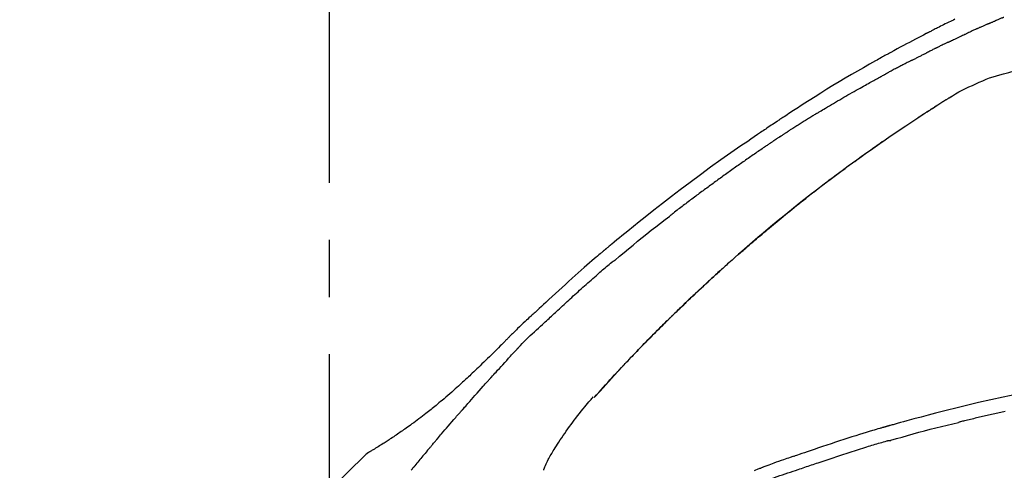
# Model space of a CAD drawing. Extents: x 56059 to 82181, y 210 to 8610.
# Drawn here: x 67172 to 67279, y 3126 to 3176 of the extents above; entities that cross this region are included whole.
import ezdxf

# ---------------------------------------------------------------- set-up
doc = ezdxf.new("R2010")
doc.units = 0
doc.header["$LTSCALE"] = 50
doc.header["$MEASUREMENT"] = 0
doc.linetypes.add('CENTER2', pattern=[1.125, 0.75, -0.125, 0.125, -0.125])
doc.layers.get('0').update_dxf_attribs({"linetype": 'CONTINUOUS'})
doc.layers.add('150-機器', color=8, linetype='CONTINUOUS')
doc.layers.add('166-寸法B', color=11, linetype='CONTINUOUS')
doc.styles.add('KH001', font='txt')
doc.dimstyles.new('KH1xx030', dxfattribs={"dimscale": 30, "dimtxt": 2, "dimasz": 0.6, "dimexe": 0.3, "dimexo": 1.2, "dimgap": 0.5, "dimtad": 3, "dimdec": 1, "dimdsep": 46, "dimlunit": 6, "dimtxsty": 'KH001', "dimblk": 'DOT', "dimcen": 1, "dimdle": 1, "dimclrd": 256, "dimclre": 256, "dimclrt": 256, "dimadec": 0, "dimazin": 0, "dimtfac": 1, "dimtdec": 1, "dimtix": 1, "dimtmove": 2, "dimatfit": 3, "dimldrblk": 'CLOSEDBLANK', "dimfxl": 1, "dimtolj": 1, "dimtzin": 0, "dimlwd": -1, "dimlwe": -1, "dimarcsym": 0})

# ---------------------------------------------------------------- blocks, each defined once
blk = doc.blocks.new('_Dot')
at = {"color": 0, "linetype": 'ByBlock', "lineweight": -2}
blk.add_line((-0.5, 0), (-1, 0), dxfattribs=at)
at = {"color": 0, "linetype": 'ByBlock', "const_width": 0.5}
blk.add_lwpolyline([(-0.25, 0, 1), (0.25, 0, 1)], format="xyb", close=True, dxfattribs=at)
blk = doc.blocks.new('*D202')
at = {"layer": '166-寸法B', "transparency": 16777216}
for p, q in [((66685.47, 3130.58), (66685.47, 3225.58)), ((67785.47, 2963.58), (67785.47, 3225.58)), ((66703.47, 3216.58), (67767.47, 3216.58))]:
    blk.add_line(p, q, dxfattribs=at)
at = {"layer": '166-寸法B', "transparency": 16777216, "xscale": 18, "yscale": 18, "zscale": 18, "rotation": 180}
blk.add_blockref('_Dot', (66685.47, 3216.58), dxfattribs=at)
at = {"layer": '166-寸法B', "transparency": 16777216, "xscale": 18, "yscale": 18, "zscale": 18}
blk.add_blockref('_Dot', (67785.47, 3216.58), dxfattribs=at)
at = {"layer": '166-寸法B', "transparency": 16777216, "insert": (67235.47, 3265.39), "char_height": 60, "attachment_point": 5, "style": 'KH001'}
blk.add_mtext('\\A1;1,100', dxfattribs=at)
blk = doc.blocks.new('_ClosedBlank')
at = {"color": 0, "linetype": 'ByBlock', "lineweight": -2}
for p, q in [((-1, 0.1667), (0, 0)), ((-1, 0.1667), (-1, -0.1667)), ((0, 0), (-1, -0.1667))]:
    blk.add_line(p, q, dxfattribs=at)

msp = doc.modelspace()

# ---------------------------------------------------------------- linework, layer by layer
at = {"layer": '150-機器', "color": 161, "linetype": 'CENTER2'}
msp.add_line((67205.47, 2876.6), (67205.47, 3180.54), dxfattribs=at)
at = {"layer": '150-機器', "color": 13, "linetype": 'Continuous'}
for p, q in [((67234.45, 3134.37), (67234.45, 3134.37)), ((67210.09, 3128.54), (67210.1, 3128.54))]:
    msp.add_line(p, q, dxfattribs=at)
for points in [[(67273.91, 3175.71), (67273.75, 3175.63), (67273.58, 3175.55), (67273.42, 3175.47), (67273.23, 3175.38), (67273.04, 3175.29), (67272.86, 3175.2), (67272.67, 3175.1), (67272.51, 3175.02), (67272.35, 3174.94), (67272.18, 3174.86), (67272.02, 3174.78), (67271.89, 3174.71), (67271.76, 3174.65), (67271.63, 3174.58), (67271.5, 3174.52), (67271.42, 3174.48), (67271.34, 3174.43), (67271.26, 3174.39), (67271.18, 3174.35), (67271.13, 3174.33), (67271.08, 3174.3), (67271.03, 3174.28), (67270.99, 3174.25), (67270.97, 3174.24), (67270.94, 3174.23), (67270.92, 3174.22), (67270.9, 3174.21), (67270.87, 3174.2), (67270.84, 3174.18), (67270.81, 3174.16), (67270.77, 3174.14), (67270.48, 3173.99), (67270.18, 3173.84), (67269.89, 3173.69), (67269.59, 3173.54), (67269.26, 3173.37), (67268.94, 3173.19), (67268.61, 3173.02), (67268.28, 3172.85), (67267.93, 3172.66), (67267.58, 3172.47), (67267.23, 3172.27), (67266.88, 3172.08), (67266.75, 3172.01), (67266.63, 3171.94), (67266.5, 3171.87), (67266.38, 3171.81), (67266.25, 3171.74), (67266.12, 3171.67), (67266, 3171.6), (67265.87, 3171.53), (67265.71, 3171.44), (67265.55, 3171.34), (67265.39, 3171.25), (67265.22, 3171.16), (67264.56, 3170.79), (67263.9, 3170.42), (67263.24, 3170.05), (67262.58, 3169.67), (67261.91, 3169.27), (67261.23, 3168.87), (67260.56, 3168.47), (67259.9, 3168.06), (67259.25, 3167.65), (67258.6, 3167.24), (67257.96, 3166.83), (67257.32, 3166.42), (67257.14, 3166.31), (67256.96, 3166.2), (67256.78, 3166.08), (67256.61, 3165.97), (67256.43, 3165.85), (67256.25, 3165.74), (67256.07, 3165.62), (67255.9, 3165.51), (67255.73, 3165.4), (67255.56, 3165.28), (67255.39, 3165.17), (67255.22, 3165.06), (67255.09, 3164.98), (67254.97, 3164.9), (67254.85, 3164.82), (67254.73, 3164.74), (67254.66, 3164.69), (67254.58, 3164.64), (67254.51, 3164.59), (67254.44, 3164.55), (67254.28, 3164.44), (67254.12, 3164.33), (67253.95, 3164.22), (67253.79, 3164.12), (67253.64, 3164.02), (67253.49, 3163.92), (67253.34, 3163.82), (67253.2, 3163.71), (67253.06, 3163.62), (67252.92, 3163.53), (67252.78, 3163.43), (67252.64, 3163.34)], [(67277.6, 3175.23), (67277.64, 3175.25), (67277.69, 3175.27), (67277.73, 3175.29), (67277.77, 3175.31), (67277.83, 3175.33), (67277.89, 3175.36), (67277.95, 3175.39), (67278.01, 3175.41), (67278.07, 3175.44), (67278.13, 3175.46), (67278.19, 3175.49), (67278.25, 3175.52), (67278.27, 3175.52), (67278.29, 3175.53), (67278.3, 3175.54), (67278.32, 3175.54)], [(67278.32, 3175.54), (67278.36, 3175.56), (67278.4, 3175.58), (67278.44, 3175.6), (67278.47, 3175.61), (67278.55, 3175.65), (67278.63, 3175.68), (67278.71, 3175.72), (67278.79, 3175.75), (67278.87, 3175.78), (67278.95, 3175.82), (67279.02, 3175.85), (67279.1, 3175.88), (67279.14, 3175.9), (67279.18, 3175.92), (67279.22, 3175.93), (67279.26, 3175.95)], [(67276.31, 3174.66), (67276.27, 3174.65), (67276.22, 3174.63), (67276.18, 3174.61), (67276.14, 3174.59), (67276.05, 3174.55), (67275.96, 3174.51), (67275.88, 3174.47), (67275.79, 3174.43), (67275.7, 3174.39), (67275.61, 3174.35), (67275.53, 3174.31), (67275.44, 3174.27), (67275.39, 3174.25), (67275.35, 3174.23), (67275.3, 3174.21), (67275.26, 3174.19)], [(67277.6, 3175.23), (67277.57, 3175.22), (67277.55, 3175.21), (67277.53, 3175.2), (67277.5, 3175.19), (67277.46, 3175.17), (67277.41, 3175.15), (67277.36, 3175.13), (67277.31, 3175.11), (67277.23, 3175.07), (67277.15, 3175.04), (67277.08, 3175), (67277, 3174.97), (67276.92, 3174.93), (67276.83, 3174.9), (67276.75, 3174.86), (67276.66, 3174.82), (67276.6, 3174.8), (67276.55, 3174.77), (67276.49, 3174.74), (67276.43, 3174.72), (67276.4, 3174.71), (67276.37, 3174.69), (67276.34, 3174.68), (67276.31, 3174.66)], [(67273.15, 3173.19), (67273.17, 3173.21), (67273.2, 3173.22), (67273.22, 3173.23), (67273.25, 3173.24), (67273.29, 3173.26), (67273.34, 3173.29), (67273.39, 3173.31), (67273.43, 3173.33), (67273.55, 3173.39), (67273.66, 3173.44), (67273.77, 3173.49), (67273.89, 3173.55), (67274.04, 3173.62), (67274.19, 3173.69), (67274.34, 3173.77), (67274.49, 3173.84), (67274.62, 3173.9), (67274.75, 3173.96), (67274.88, 3174.02), (67275.01, 3174.07), (67275.07, 3174.1), (67275.13, 3174.13), (67275.19, 3174.16), (67275.26, 3174.19)], [(67271.85, 3172.56), (67271.81, 3172.54), (67271.77, 3172.52), (67271.72, 3172.5), (67271.68, 3172.48), (67271.59, 3172.43), (67271.5, 3172.39), (67271.42, 3172.35), (67271.33, 3172.3), (67271.24, 3172.26), (67271.15, 3172.21), (67271.07, 3172.17), (67270.98, 3172.12), (67270.93, 3172.1), (67270.89, 3172.08), (67270.84, 3172.05), (67270.8, 3172.03)], [(67273.15, 3173.19), (67273.12, 3173.18), (67273.08, 3173.16), (67273.05, 3173.15), (67273.02, 3173.13), (67272.95, 3173.1), (67272.88, 3173.06), (67272.81, 3173.03), (67272.74, 3173), (67272.64, 3172.95), (67272.53, 3172.89), (67272.42, 3172.84), (67272.31, 3172.79), (67272.24, 3172.75), (67272.16, 3172.71), (67272.08, 3172.68), (67272.01, 3172.64), (67271.97, 3172.62), (67271.93, 3172.6), (67271.89, 3172.58), (67271.85, 3172.56)], [(67269.18, 3171.22), (67269.14, 3171.2), (67269.1, 3171.18), (67269.06, 3171.16), (67269.02, 3171.14), (67268.94, 3171.1), (67268.86, 3171.06), (67268.78, 3171.01), (67268.7, 3170.97), (67268.58, 3170.91), (67268.46, 3170.85), (67268.34, 3170.79), (67268.22, 3170.73), (67268.11, 3170.67), (67267.99, 3170.61), (67267.87, 3170.54), (67267.75, 3170.48), (67267.63, 3170.42), (67267.51, 3170.36), (67267.4, 3170.3), (67267.28, 3170.24), (67267.16, 3170.17), (67267.04, 3170.11), (67266.93, 3170.05), (67266.81, 3169.99), (67266.73, 3169.95), (67266.65, 3169.9), (67266.58, 3169.86), (67266.5, 3169.82), (67266.46, 3169.8), (67266.42, 3169.78), (67266.38, 3169.76), (67266.34, 3169.74)], [(67269.18, 3171.22), (67269.22, 3171.24), (67269.27, 3171.26), (67269.31, 3171.29), (67269.36, 3171.31), (67269.45, 3171.35), (67269.54, 3171.4), (67269.63, 3171.44), (67269.72, 3171.49), (67269.85, 3171.56), (67269.98, 3171.63), (67270.12, 3171.69), (67270.25, 3171.76), (67270.34, 3171.81), (67270.43, 3171.85), (67270.52, 3171.9), (67270.61, 3171.94), (67270.66, 3171.96), (67270.7, 3171.98), (67270.75, 3172.01), (67270.8, 3172.03)], [(67279.22, 3169.75), (67279.81, 3169.9), (67280.4, 3170.06), (67280.99, 3170.21), (67281.59, 3170.37)], [(67258.83, 3165.45), (67258.91, 3165.5), (67258.98, 3165.54), (67259.06, 3165.59), (67259.13, 3165.63), (67259.28, 3165.72), (67259.43, 3165.81), (67259.58, 3165.9), (67259.73, 3165.99), (67259.95, 3166.13), (67260.17, 3166.26), (67260.4, 3166.39), (67260.62, 3166.52), (67260.85, 3166.66), (67261.07, 3166.79), (67261.3, 3166.92), (67261.52, 3167.05), (67261.75, 3167.18), (67261.97, 3167.31), (67262.2, 3167.44), (67262.42, 3167.57), (67262.65, 3167.7), (67262.88, 3167.83), (67263.1, 3167.96), (67263.33, 3168.09), (67263.53, 3168.19), (67263.72, 3168.3), (67263.91, 3168.41), (67264.11, 3168.52), (67264.27, 3168.61), (67264.44, 3168.7), (67264.6, 3168.79), (67264.76, 3168.88), (67264.89, 3168.95), (67265.02, 3169.02), (67265.16, 3169.1), (67265.29, 3169.17), (67265.42, 3169.24), (67265.55, 3169.31), (67265.68, 3169.38), (67265.81, 3169.45), (67265.9, 3169.5), (67265.99, 3169.55), (67266.08, 3169.6), (67266.17, 3169.64), (67266.21, 3169.67), (67266.25, 3169.69), (67266.3, 3169.71), (67266.34, 3169.74)], [(67276.2, 3168.65), (67276.57, 3168.82), (67276.95, 3168.99), (67277.32, 3169.15), (67277.7, 3169.3), (67278.08, 3169.42), (67278.46, 3169.54), (67278.84, 3169.65), (67279.22, 3169.75)], [(67273.29, 3167.13), (67273.64, 3167.35), (67273.99, 3167.57), (67274.34, 3167.77), (67274.7, 3167.97), (67275.07, 3168.16), (67275.44, 3168.33), (67275.82, 3168.49), (67276.2, 3168.65)], [(67272.91, 3166.9), (67272.91, 3166.89), (67272.9, 3166.89), (67272.9, 3166.89), (67272.89, 3166.88), (67272.88, 3166.88), (67272.87, 3166.87), (67272.86, 3166.86), (67272.85, 3166.86), (67272.83, 3166.85), (67272.82, 3166.84), (67272.81, 3166.83), (67272.79, 3166.82), (67272.78, 3166.81), (67272.77, 3166.81), (67272.76, 3166.8), (67272.75, 3166.79), (67272.73, 3166.78), (67272.71, 3166.77), (67272.69, 3166.76), (67272.67, 3166.74), (67272.64, 3166.73), (67272.62, 3166.71), (67272.59, 3166.69), (67272.56, 3166.67), (67272.52, 3166.65), (67272.48, 3166.63), (67272.45, 3166.6), (67272.41, 3166.58), (67272.37, 3166.55), (67272.33, 3166.53), (67272.3, 3166.51), (67272.26, 3166.48), (67272.22, 3166.46), (67272.18, 3166.44), (67272.15, 3166.41), (67272.11, 3166.39), (67272.07, 3166.36), (67272.04, 3166.34), (67272, 3166.32), (67271.96, 3166.29), (67271.92, 3166.27), (67271.89, 3166.25), (67271.85, 3166.22), (67271.81, 3166.2), (67271.78, 3166.18), (67271.76, 3166.16), (67271.73, 3166.15), (67271.7, 3166.13), (67271.69, 3166.12), (67271.68, 3166.11), (67271.66, 3166.1), (67271.65, 3166.09)], [(67272.91, 3166.9), (67272.96, 3166.93), (67273.01, 3166.96), (67273.06, 3166.99), (67273.11, 3167.02), (67273.16, 3167.05), (67273.21, 3167.08), (67273.26, 3167.11), (67273.31, 3167.14), (67273.36, 3167.17), (67273.41, 3167.2), (67273.46, 3167.23), (67273.51, 3167.26)], [(67250.15, 3149.94), (67250.2, 3149.99), (67250.26, 3150.03), (67250.31, 3150.08), (67250.36, 3150.13), (67250.48, 3150.23), (67250.6, 3150.33), (67250.72, 3150.44), (67250.83, 3150.54), (67251.02, 3150.7), (67251.21, 3150.86), (67251.39, 3151.03), (67251.58, 3151.19), (67251.78, 3151.36), (67251.98, 3151.53), (67252.19, 3151.71), (67252.39, 3151.88), (67252.59, 3152.05), (67252.8, 3152.23), (67253, 3152.4), (67253.21, 3152.57), (67253.41, 3152.75), (67253.62, 3152.92), (67253.83, 3153.09), (67254.04, 3153.27), (67254.25, 3153.44), (67254.46, 3153.62), (67254.67, 3153.79), (67254.88, 3153.96), (67255.12, 3154.16), (67255.36, 3154.36), (67255.6, 3154.55), (67255.84, 3154.75), (67256.09, 3154.95), (67256.33, 3155.15), (67256.58, 3155.35), (67256.83, 3155.55), (67257.08, 3155.75), (67257.33, 3155.95), (67257.58, 3156.14), (67257.83, 3156.34), (67258.05, 3156.51), (67258.27, 3156.69), (67258.49, 3156.86), (67258.71, 3157.03), (67258.9, 3157.17), (67259.09, 3157.32), (67259.28, 3157.46), (67259.47, 3157.61), (67259.63, 3157.73), (67259.8, 3157.86), (67259.96, 3157.98), (67260.13, 3158.11), (67260.27, 3158.22), (67260.41, 3158.32), (67260.55, 3158.43), (67260.7, 3158.54), (67260.84, 3158.64), (67260.98, 3158.75), (67261.13, 3158.86), (67261.27, 3158.96), (67261.43, 3159.08), (67261.58, 3159.19), (67261.74, 3159.31), (67261.9, 3159.42), (67262.1, 3159.57), (67262.3, 3159.72), (67262.5, 3159.86), (67262.7, 3160.01), (67262.94, 3160.18), (67263.18, 3160.36), (67263.42, 3160.53), (67263.67, 3160.7), (67264.17, 3161.06), (67264.67, 3161.42), (67265.17, 3161.78), (67265.68, 3162.13), (67266.26, 3162.53), (67266.84, 3162.94), (67267.43, 3163.33), (67268.01, 3163.73), (67268.55, 3164.08), (67269.09, 3164.44), (67269.63, 3164.79), (67270.17, 3165.14), (67270.4, 3165.29), (67270.63, 3165.44), (67270.86, 3165.59), (67271.1, 3165.74), (67271.16, 3165.78), (67271.23, 3165.82), (67271.29, 3165.87), (67271.36, 3165.91), (67271.38, 3165.92), (67271.41, 3165.94), (67271.43, 3165.96), (67271.46, 3165.97), (67271.46, 3165.97), (67271.46, 3165.97), (67271.46, 3165.98), (67271.47, 3165.98), (67271.47, 3165.98), (67271.47, 3165.98), (67271.47, 3165.98), (67271.47, 3165.98), (67271.47, 3165.98), (67271.47, 3165.98), (67271.47, 3165.98), (67271.47, 3165.98), (67271.48, 3165.98), (67271.48, 3165.98), (67271.48, 3165.99), (67271.48, 3165.99), (67271.5, 3166), (67271.51, 3166.01), (67271.53, 3166.02), (67271.54, 3166.03), (67271.56, 3166.04), (67271.57, 3166.05), (67271.59, 3166.05), (67271.6, 3166.06), (67271.62, 3166.07), (67271.63, 3166.08), (67271.64, 3166.09), (67271.65, 3166.1)], [(67270.93, 3165.63), (67270.94, 3165.64), (67270.95, 3165.64), (67270.96, 3165.65), (67270.96, 3165.65), (67271.03, 3165.69), (67271.09, 3165.73), (67271.15, 3165.77), (67271.22, 3165.82), (67271.31, 3165.87), (67271.4, 3165.93), (67271.49, 3165.99), (67271.58, 3166.05), (67271.66, 3166.1), (67271.74, 3166.15), (67271.82, 3166.21), (67271.91, 3166.26), (67271.93, 3166.28), (67271.96, 3166.29), (67271.99, 3166.31), (67272.01, 3166.33)], [(67271.7, 3166.13), (67271.73, 3166.14), (67271.75, 3166.16), (67271.78, 3166.18), (67271.8, 3166.19), (67271.83, 3166.21), (67271.86, 3166.23), (67271.88, 3166.24), (67271.91, 3166.26), (67271.94, 3166.28), (67271.96, 3166.29), (67271.99, 3166.31), (67272.01, 3166.33)], [(67258.83, 3165.45), (67258.8, 3165.43), (67258.76, 3165.4), (67258.72, 3165.38), (67258.68, 3165.36), (67258.6, 3165.31), (67258.52, 3165.26), (67258.44, 3165.21), (67258.37, 3165.17), (67258.25, 3165.09), (67258.13, 3165.02), (67258.02, 3164.95), (67257.9, 3164.88), (67257.78, 3164.81), (67257.67, 3164.73), (67257.55, 3164.66), (67257.43, 3164.59), (67257.32, 3164.52), (67257.2, 3164.44), (67257.09, 3164.37), (67256.97, 3164.3), (67256.85, 3164.22), (67256.74, 3164.15), (67256.62, 3164.08), (67256.51, 3164), (67256.39, 3163.93), (67256.27, 3163.86), (67256.16, 3163.78), (67256.04, 3163.71), (67255.97, 3163.66), (67255.89, 3163.61), (67255.81, 3163.56), (67255.74, 3163.51), (67255.7, 3163.49), (67255.66, 3163.46), (67255.62, 3163.44), (67255.58, 3163.41)], [(67270.93, 3165.63), (67270.93, 3165.63), (67270.93, 3165.63), (67270.93, 3165.63), (67270.92, 3165.63), (67270.89, 3165.6), (67270.85, 3165.58), (67270.81, 3165.55), (67270.77, 3165.53), (67270.69, 3165.48), (67270.62, 3165.43), (67270.54, 3165.38), (67270.47, 3165.33), (67270.38, 3165.27), (67270.29, 3165.22), (67270.21, 3165.16), (67270.12, 3165.1), (67270.07, 3165.07), (67270.01, 3165.03), (67269.96, 3165), (67269.91, 3164.97), (67269.9, 3164.96), (67269.88, 3164.95), (67269.87, 3164.94), (67269.85, 3164.93)], [(67270.93, 3165.63), (67270.93, 3165.63), (67270.93, 3165.63), (67270.93, 3165.63), (67270.93, 3165.63), (67270.93, 3165.63), (67270.93, 3165.63), (67270.93, 3165.63), (67270.93, 3165.63)], [(67252.65, 3163.34), (67252.29, 3163.1), (67251.94, 3162.86), (67251.58, 3162.62), (67251.23, 3162.37), (67250.49, 3161.87), (67249.76, 3161.36), (67249.03, 3160.85), (67248.31, 3160.34), (67247.18, 3159.53), (67246.06, 3158.72), (67244.95, 3157.89), (67243.84, 3157.06), (67242.88, 3156.33), (67241.91, 3155.59), (67240.96, 3154.85), (67240.01, 3154.09), (67239.37, 3153.59), (67238.73, 3153.07), (67238.1, 3152.56), (67237.46, 3152.04), (67237.19, 3151.82), (67236.91, 3151.59), (67236.63, 3151.36), (67236.36, 3151.14), (67236.27, 3151.06), (67236.18, 3150.99), (67236.09, 3150.92), (67236, 3150.84), (67235.96, 3150.81), (67235.91, 3150.77), (67235.87, 3150.73), (67235.82, 3150.69), (67235.8, 3150.68), (67235.78, 3150.66), (67235.76, 3150.64), (67235.74, 3150.63), (67235.73, 3150.62), (67235.72, 3150.61), (67235.71, 3150.6), (67235.71, 3150.6), (67235.7, 3150.59), (67235.7, 3150.59), (67235.7, 3150.59), (67235.69, 3150.59), (67235.69, 3150.59), (67235.69, 3150.58), (67235.69, 3150.58), (67235.69, 3150.58), (67235.69, 3150.58), (67235.68, 3150.58), (67235.68, 3150.58), (67235.68, 3150.57), (67235.66, 3150.56), (67235.64, 3150.54), (67235.62, 3150.52), (67235.6, 3150.51), (67235.57, 3150.49), (67235.55, 3150.47), (67235.53, 3150.45), (67235.5, 3150.43), (67235.48, 3150.41), (67235.45, 3150.39), (67235.43, 3150.37), (67235.4, 3150.35), (67235.39, 3150.34), (67235.39, 3150.33), (67235.38, 3150.33), (67235.37, 3150.32), (67235.37, 3150.32), (67235.37, 3150.32), (67235.37, 3150.32), (67235.37, 3150.32), (67235.37, 3150.32), (67235.37, 3150.32), (67235.37, 3150.32), (67235.37, 3150.31), (67235.36, 3150.31), (67235.36, 3150.31), (67235.36, 3150.31), (67235.36, 3150.31), (67235.36, 3150.31), (67235.36, 3150.31), (67235.36, 3150.31), (67235.36, 3150.31), (67235.36, 3150.31), (67235.36, 3150.31), (67235.36, 3150.31), (67235.35, 3150.31), (67235.35, 3150.31), (67235.35, 3150.3), (67235.35, 3150.3), (67235.35, 3150.3), (67235.29, 3150.25), (67235.23, 3150.2), (67235.16, 3150.15), (67235.1, 3150.09), (67234.94, 3149.96), (67234.78, 3149.83), (67234.62, 3149.69), (67234.47, 3149.56), (67234.19, 3149.32), (67233.91, 3149.08), (67233.63, 3148.84), (67233.35, 3148.59), (67233.02, 3148.3), (67232.68, 3148), (67232.34, 3147.7), (67232.01, 3147.4), (67231.64, 3147.06), (67231.28, 3146.73), (67230.92, 3146.4), (67230.55, 3146.07), (67230.2, 3145.74), (67229.84, 3145.41), (67229.48, 3145.08), (67229.13, 3144.75), (67228.89, 3144.54), (67228.66, 3144.32), (67228.43, 3144.11), (67228.19, 3143.89), (67228.08, 3143.79), (67227.97, 3143.68), (67227.85, 3143.58), (67227.74, 3143.47)], [(67266.36, 3162.58), (67266.36, 3162.57), (67266.36, 3162.57), (67266.36, 3162.57), (67266.36, 3162.57), (67266.26, 3162.5), (67266.16, 3162.43), (67266.06, 3162.37), (67265.96, 3162.3), (67265.77, 3162.17), (67265.59, 3162.04), (67265.4, 3161.9), (67265.21, 3161.77), (67264.93, 3161.58), (67264.66, 3161.38), (67264.38, 3161.19), (67264.11, 3160.99), (67263.64, 3160.66), (67263.17, 3160.32), (67262.7, 3159.98), (67262.23, 3159.64), (67261.57, 3159.16), (67260.91, 3158.67), (67260.25, 3158.18), (67259.6, 3157.68), (67258.75, 3157.03), (67257.9, 3156.38), (67257.06, 3155.71), (67256.23, 3155.05), (67255.39, 3154.38), (67254.57, 3153.71), (67253.74, 3153.03), (67252.93, 3152.34), (67252.34, 3151.85), (67251.76, 3151.35), (67251.17, 3150.84), (67250.59, 3150.34), (67250.24, 3150.03), (67249.88, 3149.71), (67249.53, 3149.4), (67249.18, 3149.08), (67249.04, 3148.97), (67248.91, 3148.85), (67248.78, 3148.73), (67248.65, 3148.61), (67248.51, 3148.49), (67248.38, 3148.37), (67248.25, 3148.26), (67248.12, 3148.14), (67247.98, 3148.02), (67247.85, 3147.9), (67247.72, 3147.78), (67247.59, 3147.66), (67247.46, 3147.54), (67247.32, 3147.42), (67247.19, 3147.29), (67247.06, 3147.17), (67246.96, 3147.08), (67246.85, 3146.98), (67246.75, 3146.89), (67246.65, 3146.79), (67246.57, 3146.72), (67246.49, 3146.65), (67246.41, 3146.58), (67246.33, 3146.5), (67246.28, 3146.45), (67246.22, 3146.4), (67246.16, 3146.35), (67246.11, 3146.29), (67246.04, 3146.23), (67245.97, 3146.17), (67245.91, 3146.11), (67245.84, 3146.04), (67245.76, 3145.97), (67245.69, 3145.9), (67245.61, 3145.83), (67245.53, 3145.76), (67245.45, 3145.68), (67245.36, 3145.6), (67245.27, 3145.51), (67245.19, 3145.43), (67245.09, 3145.34), (67244.99, 3145.25), (67244.9, 3145.16), (67244.8, 3145.07), (67244.69, 3144.97), (67244.59, 3144.87), (67244.48, 3144.76), (67244.38, 3144.66), (67244.26, 3144.55), (67244.14, 3144.44), (67244.03, 3144.33), (67243.91, 3144.22), (67243.78, 3144.09), (67243.65, 3143.97), (67243.52, 3143.84), (67243.39, 3143.71), (67243.23, 3143.56), (67243.08, 3143.41), (67242.93, 3143.26), (67242.77, 3143.12), (67242.6, 3142.94), (67242.42, 3142.77), (67242.24, 3142.59), (67242.06, 3142.41), (67241.86, 3142.21), (67241.66, 3142.01), (67241.46, 3141.81), (67241.25, 3141.61), (67241.05, 3141.41), (67240.85, 3141.21), (67240.65, 3141.01), (67240.45, 3140.8), (67240.27, 3140.62), (67240.09, 3140.43), (67239.9, 3140.24), (67239.72, 3140.05), (67239.57, 3139.9), (67239.41, 3139.74), (67239.26, 3139.58), (67239.11, 3139.42), (67238.98, 3139.28), (67238.84, 3139.15), (67238.71, 3139.01), (67238.58, 3138.87), (67238.46, 3138.75), (67238.35, 3138.63), (67238.24, 3138.51), (67238.12, 3138.39), (67238.03, 3138.29), (67237.93, 3138.19), (67237.84, 3138.09), (67237.75, 3138), (67237.69, 3137.94), (67237.64, 3137.88), (67237.58, 3137.82), (67237.52, 3137.76), (67237.5, 3137.73), (67237.47, 3137.7), (67237.45, 3137.68), (67237.42, 3137.65)], [(67254.75, 3162.87), (67254.72, 3162.85), (67254.7, 3162.83), (67254.67, 3162.81), (67254.64, 3162.79), (67254.58, 3162.75), (67254.51, 3162.71), (67254.45, 3162.67), (67254.39, 3162.63), (67254.3, 3162.57), (67254.21, 3162.5), (67254.11, 3162.44), (67254.02, 3162.38), (67253.96, 3162.33), (67253.89, 3162.29), (67253.83, 3162.25), (67253.77, 3162.2), (67253.73, 3162.18), (67253.7, 3162.16), (67253.67, 3162.14), (67253.64, 3162.12)], [(67254.75, 3162.87), (67254.78, 3162.88), (67254.8, 3162.9), (67254.82, 3162.92), (67254.85, 3162.93), (67254.89, 3162.96), (67254.94, 3162.99), (67254.98, 3163.02), (67255.03, 3163.05), (67255.1, 3163.1), (67255.17, 3163.14), (67255.24, 3163.19), (67255.31, 3163.23), (67255.35, 3163.26), (67255.4, 3163.29), (67255.44, 3163.32), (67255.49, 3163.35), (67255.51, 3163.37), (67255.54, 3163.38), (67255.56, 3163.4), (67255.58, 3163.41)], [(67253.64, 3162.12), (67253.59, 3162.08), (67253.54, 3162.05), (67253.5, 3162.02), (67253.45, 3161.99), (67253.36, 3161.93), (67253.27, 3161.87), (67253.17, 3161.8), (67253.08, 3161.74), (67252.94, 3161.65), (67252.8, 3161.55), (67252.66, 3161.46), (67252.53, 3161.36), (67252.39, 3161.27), (67252.25, 3161.17), (67252.11, 3161.08), (67251.97, 3160.98), (67251.83, 3160.89), (67251.69, 3160.79), (67251.56, 3160.7), (67251.42, 3160.6), (67251.28, 3160.5), (67251.14, 3160.41), (67251, 3160.31), (67250.87, 3160.22), (67250.73, 3160.12), (67250.59, 3160.02), (67250.45, 3159.93), (67250.32, 3159.83), (67250.18, 3159.73), (67250.04, 3159.64), (67249.9, 3159.54), (67249.76, 3159.44), (67249.63, 3159.35), (67249.49, 3159.25), (67249.35, 3159.15), (67249.22, 3159.05), (67249.08, 3158.95), (67248.94, 3158.86), (67248.8, 3158.76), (67248.67, 3158.66), (67248.53, 3158.56), (67248.39, 3158.46), (67248.26, 3158.36), (67248.12, 3158.27), (67247.98, 3158.17), (67247.85, 3158.07), (67247.71, 3157.97), (67247.57, 3157.87), (67247.44, 3157.77), (67247.3, 3157.67), (67247.17, 3157.57), (67247.03, 3157.47), (67246.89, 3157.37), (67246.76, 3157.27), (67246.62, 3157.17), (67246.48, 3157.07), (67246.35, 3156.97), (67246.21, 3156.87), (67246.08, 3156.77), (67245.94, 3156.67), (67245.81, 3156.57), (67245.67, 3156.47), (67245.54, 3156.37), (67245.4, 3156.26), (67245.26, 3156.16), (67245.13, 3156.06), (67244.99, 3155.96), (67244.86, 3155.86), (67244.72, 3155.76), (67244.59, 3155.65), (67244.45, 3155.55), (67244.32, 3155.45), (67244.18, 3155.35), (67244.05, 3155.24), (67243.91, 3155.14), (67243.78, 3155.04), (67243.64, 3154.94), (67243.51, 3154.83), (67243.38, 3154.73), (67243.24, 3154.63), (67243.15, 3154.56), (67243.06, 3154.49), (67242.97, 3154.42), (67242.88, 3154.35), (67242.84, 3154.31), (67242.79, 3154.28), (67242.75, 3154.25), (67242.7, 3154.21)], [(67236.7, 3149.38), (67236.7, 3149.38), (67236.7, 3149.38), (67236.71, 3149.38), (67236.71, 3149.38), (67236.71, 3149.38), (67236.71, 3149.39), (67236.72, 3149.39), (67236.72, 3149.39), (67236.72, 3149.39), (67236.72, 3149.39), (67236.73, 3149.4), (67236.73, 3149.4), (67237.22, 3149.81), (67237.71, 3150.22), (67238.2, 3150.63), (67238.69, 3151.04), (67239.19, 3151.45), (67239.68, 3151.85), (67240.18, 3152.25), (67240.68, 3152.65), (67241.19, 3153.04), (67241.69, 3153.43), (67242.2, 3153.82), (67242.7, 3154.21)], [(67250.42, 3150.18), (67250.43, 3150.19), (67250.45, 3150.2), (67250.46, 3150.22), (67250.48, 3150.23), (67250.49, 3150.24), (67250.51, 3150.25), (67250.52, 3150.27), (67250.54, 3150.28), (67250.55, 3150.29), (67250.57, 3150.31), (67250.58, 3150.32), (67250.6, 3150.33)], [(67250.58, 3150.32), (67250.6, 3150.34), (67250.63, 3150.36), (67250.65, 3150.38), (67250.67, 3150.4), (67250.7, 3150.42), (67250.72, 3150.44), (67250.74, 3150.46), (67250.77, 3150.48), (67250.79, 3150.5), (67250.81, 3150.52), (67250.83, 3150.54), (67250.86, 3150.56)], [(67228.78, 3142.37), (67228.92, 3142.5), (67229.06, 3142.63), (67229.2, 3142.76), (67229.35, 3142.89), (67229.49, 3143.02), (67229.63, 3143.15), (67229.77, 3143.28), (67229.91, 3143.41), (67230.05, 3143.54), (67230.19, 3143.67), (67230.33, 3143.8), (67230.47, 3143.93), (67230.64, 3144.08), (67230.81, 3144.24), (67230.98, 3144.39), (67231.14, 3144.55), (67231.31, 3144.7), (67231.48, 3144.85), (67231.65, 3145.01), (67231.81, 3145.16), (67231.98, 3145.31), (67232.15, 3145.47), (67232.32, 3145.62), (67232.49, 3145.77), (67232.67, 3145.93), (67232.84, 3146.09), (67233.02, 3146.26), (67233.2, 3146.42), (67233.38, 3146.58), (67233.56, 3146.74), (67233.74, 3146.9), (67233.91, 3147.06), (67234.09, 3147.21), (67234.27, 3147.37), (67234.46, 3147.53), (67234.64, 3147.68), (67234.78, 3147.81), (67234.92, 3147.94), (67235.07, 3148.06), (67235.21, 3148.19), (67235.35, 3148.31), (67235.5, 3148.43), (67235.64, 3148.56), (67235.79, 3148.68), (67235.94, 3148.8), (67236.08, 3148.92), (67236.23, 3149.04), (67236.37, 3149.17), (67236.4, 3149.19), (67236.42, 3149.21), (67236.45, 3149.23), (67236.47, 3149.25), (67236.5, 3149.26), (67236.53, 3149.27), (67236.56, 3149.29), (67236.6, 3149.3), (67236.62, 3149.31), (67236.65, 3149.33), (67236.67, 3149.35), (67236.7, 3149.38)], [(67242.92, 3143.25), (67242.93, 3143.27), (67242.95, 3143.28), (67242.96, 3143.3), (67242.98, 3143.32), (67243.07, 3143.4), (67243.16, 3143.49), (67243.25, 3143.58), (67243.34, 3143.66), (67243.5, 3143.82), (67243.67, 3143.98), (67243.83, 3144.14), (67244, 3144.3), (67244.23, 3144.52), (67244.46, 3144.74), (67244.69, 3144.96), (67244.92, 3145.18), (67245.16, 3145.41), (67245.4, 3145.64), (67245.64, 3145.86), (67245.89, 3146.09), (67246.14, 3146.33), (67246.39, 3146.56), (67246.65, 3146.8), (67246.9, 3147.03), (67247.11, 3147.22), (67247.32, 3147.42), (67247.54, 3147.61), (67247.75, 3147.8), (67247.88, 3147.92), (67248, 3148.03), (67248.13, 3148.15), (67248.26, 3148.26), (67248.3, 3148.3), (67248.34, 3148.33), (67248.38, 3148.37), (67248.42, 3148.4)], [(67227.74, 3143.47), (67227.66, 3143.41), (67227.59, 3143.34), (67227.52, 3143.28), (67227.45, 3143.21), (67227.3, 3143.08), (67227.16, 3142.94), (67227.02, 3142.81), (67226.87, 3142.68), (67226.67, 3142.49), (67226.47, 3142.3), (67226.26, 3142.11), (67226.06, 3141.91), (67225.92, 3141.77), (67225.77, 3141.63), (67225.63, 3141.49), (67225.49, 3141.35), (67225.4, 3141.26), (67225.31, 3141.17), (67225.22, 3141.08), (67225.13, 3140.99), (67225.08, 3140.94), (67225.03, 3140.89), (67224.99, 3140.84), (67224.94, 3140.79), (67224.87, 3140.73), (67224.81, 3140.66), (67224.74, 3140.6), (67224.68, 3140.53), (67224.55, 3140.4), (67224.42, 3140.27), (67224.29, 3140.14), (67224.15, 3140.01), (67223.97, 3139.82), (67223.78, 3139.63), (67223.59, 3139.44), (67223.4, 3139.26), (67223.18, 3139.04), (67222.97, 3138.83), (67222.75, 3138.62), (67222.53, 3138.41), (67222.34, 3138.22), (67222.15, 3138.04), (67221.96, 3137.85), (67221.77, 3137.67), (67221.6, 3137.51), (67221.43, 3137.35), (67221.26, 3137.19), (67221.09, 3137.03), (67220.95, 3136.89), (67220.81, 3136.76), (67220.67, 3136.63), (67220.52, 3136.49), (67220.4, 3136.38), (67220.28, 3136.27), (67220.16, 3136.16), (67220.04, 3136.05), (67219.89, 3135.91), (67219.73, 3135.77), (67219.58, 3135.62), (67219.42, 3135.48), (67219.23, 3135.31), (67219.03, 3135.14), (67218.84, 3134.96), (67218.64, 3134.79), (67218.43, 3134.61), (67218.21, 3134.42), (67218, 3134.24), (67217.78, 3134.05), (67217.62, 3133.92), (67217.45, 3133.78), (67217.29, 3133.65), (67217.13, 3133.51), (67216.99, 3133.4), (67216.86, 3133.29), (67216.72, 3133.18), (67216.58, 3133.07), (67216.44, 3132.96), (67216.3, 3132.84), (67216.15, 3132.73), (67216.01, 3132.62), (67215.82, 3132.47), (67215.64, 3132.33), (67215.45, 3132.19), (67215.26, 3132.05), (67215.07, 3131.9), (67214.88, 3131.76), (67214.68, 3131.62), (67214.49, 3131.48), (67214.33, 3131.36), (67214.17, 3131.25), (67214.01, 3131.14), (67213.86, 3131.03), (67213.72, 3130.93), (67213.58, 3130.84), (67213.45, 3130.74), (67213.31, 3130.65), (67213.17, 3130.55), (67213.04, 3130.46), (67212.9, 3130.37), (67212.77, 3130.27), (67212.63, 3130.18), (67212.5, 3130.09), (67212.36, 3130), (67212.23, 3129.91), (67212.12, 3129.84), (67212, 3129.76), (67211.89, 3129.69), (67211.77, 3129.61), (67211.66, 3129.54), (67211.55, 3129.47), (67211.44, 3129.4), (67211.33, 3129.33), (67211.2, 3129.24), (67211.06, 3129.16), (67210.93, 3129.08), (67210.8, 3128.99), (67210.66, 3128.91), (67210.52, 3128.82), (67210.38, 3128.74), (67210.24, 3128.66), (67210.15, 3128.61), (67210.07, 3128.56), (67209.99, 3128.52), (67209.91, 3128.47), (67209.87, 3128.45), (67209.84, 3128.43), (67209.8, 3128.41), (67209.76, 3128.39)], [(67227.74, 3143.47), (67227.74, 3143.47), (67227.74, 3143.47), (67227.74, 3143.48), (67227.74, 3143.48)], [(67237.42, 3137.64), (67237.49, 3137.72), (67237.56, 3137.79), (67237.63, 3137.87), (67237.7, 3137.94), (67237.84, 3138.09), (67237.98, 3138.24), (67238.12, 3138.39), (67238.26, 3138.53), (67238.46, 3138.75), (67238.67, 3138.97), (67238.88, 3139.19), (67239.09, 3139.41), (67239.3, 3139.62), (67239.5, 3139.83), (67239.71, 3140.05), (67239.92, 3140.26), (67240.12, 3140.47), (67240.32, 3140.67), (67240.53, 3140.88), (67240.73, 3141.09), (67240.93, 3141.29), (67241.13, 3141.49), (67241.33, 3141.69), (67241.53, 3141.89), (67241.7, 3142.06), (67241.87, 3142.22), (67242.03, 3142.39), (67242.2, 3142.55), (67242.3, 3142.65), (67242.4, 3142.74), (67242.5, 3142.84), (67242.59, 3142.94), (67242.63, 3142.97), (67242.66, 3143), (67242.69, 3143.04), (67242.73, 3143.07)], [(67226.15, 3139.83), (67226.36, 3140.06), (67226.56, 3140.29), (67226.77, 3140.51), (67226.99, 3140.73), (67227.21, 3140.94), (67227.43, 3141.15), (67227.66, 3141.35), (67227.89, 3141.55), (67228.11, 3141.76), (67228.34, 3141.96), (67228.56, 3142.17), (67228.78, 3142.37)], [(67223.2, 3136.61), (67223.32, 3136.75), (67223.44, 3136.88), (67223.57, 3137.02), (67223.69, 3137.15), (67223.87, 3137.35), (67224.06, 3137.56), (67224.24, 3137.76), (67224.43, 3137.96), (67224.64, 3138.2), (67224.86, 3138.43), (67225.07, 3138.67), (67225.29, 3138.9), (67225.4, 3139.02), (67225.51, 3139.13), (67225.61, 3139.25), (67225.72, 3139.37), (67225.78, 3139.43), (67225.83, 3139.48), (67225.88, 3139.54), (67225.94, 3139.6), (67225.96, 3139.63), (67225.99, 3139.66), (67226.02, 3139.69), (67226.04, 3139.72), (67226.06, 3139.73), (67226.07, 3139.75), (67226.09, 3139.76), (67226.1, 3139.77), (67226.11, 3139.78), (67226.11, 3139.79), (67226.12, 3139.8), (67226.13, 3139.8), (67226.13, 3139.81), (67226.13, 3139.81), (67226.14, 3139.81), (67226.14, 3139.82), (67226.14, 3139.82), (67226.14, 3139.82), (67226.14, 3139.82), (67226.14, 3139.82), (67226.14, 3139.82), (67226.14, 3139.82), (67226.15, 3139.82), (67226.15, 3139.83), (67226.15, 3139.83), (67226.15, 3139.83), (67226.15, 3139.83), (67226.15, 3139.83), (67226.15, 3139.83), (67226.15, 3139.83), (67226.15, 3139.83), (67226.15, 3139.83)], [(67220.12, 3133.15), (67220.24, 3133.3), (67220.37, 3133.44), (67220.5, 3133.59), (67220.62, 3133.73), (67220.82, 3133.95), (67221.01, 3134.17), (67221.2, 3134.38), (67221.39, 3134.6), (67221.62, 3134.85), (67221.84, 3135.1), (67222.07, 3135.35), (67222.29, 3135.61), (67222.41, 3135.73), (67222.52, 3135.86), (67222.63, 3135.98), (67222.75, 3136.11), (67222.8, 3136.17), (67222.86, 3136.23), (67222.92, 3136.3), (67222.97, 3136.36), (67223, 3136.39), (67223.03, 3136.42), (67223.06, 3136.45), (67223.09, 3136.48), (67223.1, 3136.5), (67223.11, 3136.52), (67223.13, 3136.53), (67223.14, 3136.55), (67223.15, 3136.56), (67223.16, 3136.56), (67223.16, 3136.57), (67223.17, 3136.58), (67223.17, 3136.58), (67223.18, 3136.59), (67223.18, 3136.59), (67223.18, 3136.59), (67223.19, 3136.59), (67223.19, 3136.6), (67223.19, 3136.6), (67223.19, 3136.6), (67223.19, 3136.6), (67223.19, 3136.6), (67223.2, 3136.6), (67223.2, 3136.61), (67223.2, 3136.61), (67223.2, 3136.61), (67223.2, 3136.61), (67223.2, 3136.61)], [(67234.45, 3134.37), (67234.69, 3134.65), (67234.93, 3134.92), (67235.18, 3135.2), (67235.42, 3135.48), (67235.67, 3135.75), (67235.92, 3136.03), (67236.16, 3136.3), (67236.41, 3136.57), (67236.66, 3136.84), (67236.92, 3137.11), (67237.17, 3137.38), (67237.42, 3137.65)], [(67234.45, 3134.37), (67235.08, 3135.07), (67235.7, 3135.76), (67236.33, 3136.46), (67236.96, 3137.16)], [(67236.86, 3137.04), (67236.91, 3137.1), (67236.95, 3137.15), (67237, 3137.2), (67237.05, 3137.25), (67237.09, 3137.3), (67237.14, 3137.35), (67237.19, 3137.4), (67237.24, 3137.45), (67237.29, 3137.5), (67237.33, 3137.55), (67237.38, 3137.61), (67237.43, 3137.66)], [(67237.42, 3137.65), (67237.42, 3137.65), (67237.42, 3137.65), (67237.42, 3137.64), (67237.42, 3137.64)], [(67228.9, 3126.42), (67228.91, 3126.46), (67228.93, 3126.5), (67228.94, 3126.54), (67228.96, 3126.58), (67229, 3126.68), (67229.03, 3126.78), (67229.07, 3126.87), (67229.12, 3126.96), (67229.19, 3127.12), (67229.26, 3127.28), (67229.33, 3127.43), (67229.41, 3127.59), (67229.48, 3127.72), (67229.55, 3127.86), (67229.63, 3128), (67229.71, 3128.13), (67229.79, 3128.27), (67229.88, 3128.41), (67229.96, 3128.55), (67230.05, 3128.68), (67230.18, 3128.88), (67230.3, 3129.09), (67230.43, 3129.29), (67230.56, 3129.49), (67230.72, 3129.73), (67230.88, 3129.97), (67231.05, 3130.21), (67231.21, 3130.45), (67231.38, 3130.7), (67231.56, 3130.95), (67231.73, 3131.19), (67231.91, 3131.43), (67232.08, 3131.67), (67232.26, 3131.9), (67232.44, 3132.13), (67232.62, 3132.37), (67232.81, 3132.62), (67233.01, 3132.87), (67233.21, 3133.12), (67233.41, 3133.36), (67233.56, 3133.54), (67233.71, 3133.71), (67233.86, 3133.89), (67234.01, 3134.06), (67234.09, 3134.15), (67234.17, 3134.25), (67234.26, 3134.34), (67234.34, 3134.43)], [(67280.56, 3134.7), (67279.2, 3134.41), (67277.85, 3134.11), (67276.5, 3133.81), (67275.32, 3133.53), (67274.14, 3133.25), (67272.97, 3132.95), (67271.79, 3132.66), (67271, 3132.45), (67270.21, 3132.24), (67269.42, 3132.03), (67268.63, 3131.81), (67268.29, 3131.72), (67267.94, 3131.63), (67267.6, 3131.53), (67267.26, 3131.44), (67267.15, 3131.4), (67267.03, 3131.37), (67266.92, 3131.34), (67266.81, 3131.31), (67266.76, 3131.3), (67266.7, 3131.28), (67266.64, 3131.27), (67266.59, 3131.25), (67266.56, 3131.24), (67266.54, 3131.23), (67266.51, 3131.23), (67266.48, 3131.22), (67266.47, 3131.22), (67266.46, 3131.21), (67266.45, 3131.21), (67266.44, 3131.21), (67266.44, 3131.21), (67266.43, 3131.21), (67266.43, 3131.21), (67266.43, 3131.2), (67266.42, 3131.2), (67266.42, 3131.2), (67266.42, 3131.2), (67266.42, 3131.2), (67266.42, 3131.2), (67266.41, 3131.2), (67266.41, 3131.2), (67266.41, 3131.2), (67266.38, 3131.19), (67266.36, 3131.18), (67266.33, 3131.18), (67266.31, 3131.17), (67266.28, 3131.16), (67266.25, 3131.15), (67266.22, 3131.15), (67266.18, 3131.14), (67266.15, 3131.13), (67266.12, 3131.12), (67266.09, 3131.11), (67266.06, 3131.1), (67266.05, 3131.1), (67266.04, 3131.1), (67266.03, 3131.09), (67266.02, 3131.09), (67266.02, 3131.09), (67266.02, 3131.09), (67266.02, 3131.09), (67266.02, 3131.09), (67266.02, 3131.09), (67266.02, 3131.09), (67266.02, 3131.09), (67266.02, 3131.09), (67266.01, 3131.09), (67266.01, 3131.09), (67266.01, 3131.09), (67266.01, 3131.09), (67266.01, 3131.09), (67266.01, 3131.09), (67266.01, 3131.09), (67266.01, 3131.09), (67266.01, 3131.09), (67266, 3131.09), (67266, 3131.09), (67266, 3131.09), (67266, 3131.09), (67266, 3131.08), (67266, 3131.08), (67266, 3131.08), (67265.92, 3131.06), (67265.84, 3131.04), (67265.76, 3131.02), (67265.68, 3131), (67265.48, 3130.94), (67265.28, 3130.88), (67265.09, 3130.82), (67264.89, 3130.76), (67264.53, 3130.66), (67264.18, 3130.55), (67263.83, 3130.45), (67263.48, 3130.34), (67263.05, 3130.2), (67262.62, 3130.06), (67262.19, 3129.93), (67261.76, 3129.79), (67261.29, 3129.63), (67260.83, 3129.48), (67260.36, 3129.32), (67259.89, 3129.17), (67259.43, 3129.01), (67258.97, 3128.86), (67258.51, 3128.7), (67258.06, 3128.54), (67257.75, 3128.44), (67257.45, 3128.34), (67257.15, 3128.24), (67256.85, 3128.14), (67256.7, 3128.09), (67256.56, 3128.04), (67256.41, 3127.99), (67256.27, 3127.94)], [(67217.27, 3129.86), (67217.39, 3130), (67217.5, 3130.14), (67217.62, 3130.28), (67217.74, 3130.41), (67217.92, 3130.62), (67218.09, 3130.83), (67218.27, 3131.03), (67218.45, 3131.24), (67218.66, 3131.48), (67218.86, 3131.72), (67219.07, 3131.96), (67219.28, 3132.2), (67219.38, 3132.32), (67219.49, 3132.44), (67219.59, 3132.56), (67219.7, 3132.67), (67219.75, 3132.73), (67219.8, 3132.79), (67219.85, 3132.85), (67219.91, 3132.91), (67219.93, 3132.94), (67219.96, 3132.97), (67219.98, 3133), (67220.01, 3133.03), (67220.02, 3133.05), (67220.04, 3133.06), (67220.05, 3133.08), (67220.06, 3133.09), (67220.07, 3133.1), (67220.08, 3133.11), (67220.08, 3133.11), (67220.09, 3133.12), (67220.09, 3133.13), (67220.09, 3133.13), (67220.1, 3133.13), (67220.1, 3133.13), (67220.1, 3133.14), (67220.1, 3133.14), (67220.11, 3133.14), (67220.11, 3133.14), (67220.11, 3133.14), (67220.11, 3133.15), (67220.11, 3133.15), (67220.11, 3133.15), (67220.11, 3133.15), (67220.11, 3133.15), (67220.11, 3133.15), (67220.12, 3133.15)], [(67279.42, 3132.85), (67279.25, 3132.81), (67279.09, 3132.77), (67278.92, 3132.74), (67278.76, 3132.7), (67278.59, 3132.67), (67278.43, 3132.63), (67278.26, 3132.59), (67278.1, 3132.55), (67277.93, 3132.52), (67277.77, 3132.48), (67277.6, 3132.44), (67277.44, 3132.41), (67277.27, 3132.37), (67277.11, 3132.33), (67276.94, 3132.29), (67276.78, 3132.25), (67276.61, 3132.22), (67276.45, 3132.18), (67276.28, 3132.14), (67276.12, 3132.1), (67275.95, 3132.06), (67275.79, 3132.02), (67275.62, 3131.98), (67275.46, 3131.94), (67275.29, 3131.9), (67275.13, 3131.86), (67274.96, 3131.82), (67274.85, 3131.8), (67274.74, 3131.77), (67274.63, 3131.74), (67274.52, 3131.72), (67274.47, 3131.7), (67274.41, 3131.69), (67274.36, 3131.68), (67274.3, 3131.66)], [(67266.85, 3129.69), (67266.85, 3129.69), (67266.86, 3129.69), (67266.86, 3129.69), (67266.86, 3129.69), (67266.87, 3129.69), (67266.87, 3129.69), (67266.87, 3129.69), (67266.88, 3129.69), (67266.88, 3129.7), (67266.88, 3129.7), (67266.88, 3129.7), (67266.89, 3129.7), (67267.5, 3129.88), (67268.12, 3130.05), (67268.73, 3130.23), (67269.35, 3130.4), (67269.97, 3130.57), (67270.58, 3130.73), (67271.2, 3130.9), (67271.82, 3131.06), (67272.44, 3131.21), (67273.06, 3131.36), (67273.68, 3131.51), (67274.3, 3131.66)], [(67216.33, 3128.75), (67216.37, 3128.8), (67216.41, 3128.84), (67216.45, 3128.89), (67216.49, 3128.93), (67216.54, 3129), (67216.6, 3129.07), (67216.66, 3129.14), (67216.72, 3129.21), (67216.79, 3129.29), (67216.86, 3129.38), (67216.93, 3129.46), (67217, 3129.54), (67217.03, 3129.58), (67217.06, 3129.62), (67217.1, 3129.66), (67217.13, 3129.7), (67217.15, 3129.72), (67217.17, 3129.74), (67217.18, 3129.76), (67217.2, 3129.78), (67217.21, 3129.79), (67217.22, 3129.8), (67217.23, 3129.81), (67217.24, 3129.82), (67217.24, 3129.83), (67217.24, 3129.83), (67217.25, 3129.83), (67217.25, 3129.84), (67217.25, 3129.84), (67217.26, 3129.84), (67217.26, 3129.85), (67217.26, 3129.85), (67217.26, 3129.85), (67217.26, 3129.85), (67217.26, 3129.85), (67217.26, 3129.86), (67217.27, 3129.86), (67217.27, 3129.86), (67217.27, 3129.86), (67217.27, 3129.86)], [(67256.77, 3126.51), (67256.95, 3126.57), (67257.13, 3126.63), (67257.32, 3126.7), (67257.5, 3126.76), (67257.68, 3126.82), (67257.86, 3126.88), (67258.04, 3126.94), (67258.22, 3127), (67258.4, 3127.06), (67258.58, 3127.12), (67258.77, 3127.18), (67258.95, 3127.24), (67259.16, 3127.32), (67259.38, 3127.39), (67259.6, 3127.46), (67259.81, 3127.54), (67260.03, 3127.61), (67260.24, 3127.68), (67260.46, 3127.75), (67260.68, 3127.82), (67260.89, 3127.9), (67261.11, 3127.97), (67261.32, 3128.04), (67261.54, 3128.11), (67261.77, 3128.18), (67262, 3128.26), (67262.22, 3128.33), (67262.45, 3128.41), (67262.68, 3128.48), (67262.91, 3128.56), (67263.14, 3128.63), (67263.36, 3128.7), (67263.59, 3128.77), (67263.82, 3128.84), (67264.05, 3128.91), (67264.28, 3128.98), (67264.46, 3129.04), (67264.64, 3129.1), (67264.83, 3129.15), (67265.01, 3129.21), (67265.19, 3129.26), (67265.37, 3129.32), (67265.55, 3129.37), (67265.74, 3129.42), (67265.92, 3129.47), (67266.1, 3129.52), (67266.29, 3129.57), (67266.47, 3129.63), (67266.5, 3129.64), (67266.53, 3129.65), (67266.56, 3129.66), (67266.59, 3129.66), (67266.63, 3129.66), (67266.66, 3129.66), (67266.69, 3129.66), (67266.73, 3129.66), (67266.76, 3129.66), (67266.79, 3129.67), (67266.82, 3129.68), (67266.85, 3129.69)], [(67194.13, 3109.97), (67195.95, 3112.59), (67197.81, 3115.18), (67199.73, 3117.72), (67201.74, 3120.19), (67203.58, 3122.24), (67205.49, 3124.23), (67207.44, 3126.19), (67209.42, 3128.12)], [(67209.41, 3128.11), (67209.44, 3128.15), (67209.48, 3128.19), (67209.52, 3128.24), (67209.57, 3128.27), (67209.61, 3128.31), (67209.66, 3128.33), (67209.71, 3128.36), (67209.76, 3128.39)], [(67209.42, 3128.12), (67209.45, 3128.14), (67209.47, 3128.17), (67209.5, 3128.2), (67209.53, 3128.22), (67209.55, 3128.25), (67209.58, 3128.27), (67209.61, 3128.29), (67209.64, 3128.31), (67209.67, 3128.33), (67209.7, 3128.35), (67209.73, 3128.37), (67209.76, 3128.39)], [(67209.42, 3128.12), (67209.42, 3128.12), (67209.42, 3128.12), (67209.42, 3128.11), (67209.42, 3128.11)], [(67216.14, 3128.53), (67216.03, 3128.39), (67215.92, 3128.26), (67215.81, 3128.12), (67215.69, 3127.99), (67215.58, 3127.86), (67215.47, 3127.72), (67215.36, 3127.59), (67215.25, 3127.45), (67215.14, 3127.32), (67215.03, 3127.18), (67214.92, 3127.05), (67214.81, 3126.91)], [(67216.14, 3128.53), (67216.15, 3128.53), (67216.15, 3128.53), (67216.15, 3128.54), (67216.16, 3128.54), (67216.16, 3128.55), (67216.17, 3128.55), (67216.17, 3128.56), (67216.17, 3128.56), (67216.18, 3128.57), (67216.18, 3128.57), (67216.18, 3128.58), (67216.19, 3128.58)], [(67216.19, 3128.58), (67216.2, 3128.59), (67216.21, 3128.61), (67216.22, 3128.62), (67216.24, 3128.64), (67216.25, 3128.65), (67216.26, 3128.66), (67216.27, 3128.68), (67216.28, 3128.69), (67216.29, 3128.71), (67216.31, 3128.72), (67216.32, 3128.73), (67216.33, 3128.75)], [(67214.81, 3126.91), (67214.79, 3126.9), (67214.78, 3126.88), (67214.76, 3126.86), (67214.75, 3126.85), (67214.73, 3126.83), (67214.72, 3126.81), (67214.71, 3126.79), (67214.69, 3126.78), (67214.68, 3126.76), (67214.66, 3126.74), (67214.65, 3126.73), (67214.64, 3126.71)], [(67256.26, 3127.94), (67256.17, 3127.91), (67256.08, 3127.88), (67255.98, 3127.85), (67255.89, 3127.82), (67255.71, 3127.76), (67255.52, 3127.69), (67255.34, 3127.63), (67255.15, 3127.57), (67254.89, 3127.48), (67254.62, 3127.39), (67254.36, 3127.29), (67254.1, 3127.2), (67253.91, 3127.13), (67253.72, 3127.06), (67253.53, 3126.99), (67253.34, 3126.91), (67253.22, 3126.87), (67253.11, 3126.82), (67252.99, 3126.78), (67252.87, 3126.73), (67252.81, 3126.71), (67252.74, 3126.68), (67252.68, 3126.66), (67252.62, 3126.63), (67252.53, 3126.6), (67252.45, 3126.57), (67252.36, 3126.53), (67252.27, 3126.5), (67252.1, 3126.43), (67251.93, 3126.37)], [(67256.27, 3127.94), (67256.27, 3127.94), (67256.27, 3127.94), (67256.27, 3127.94), (67256.27, 3127.94)], [(67214.4, 3126.42), (67214.44, 3126.47), (67214.48, 3126.51), (67214.5, 3126.54), (67214.52, 3126.56), (67214.54, 3126.59), (67214.56, 3126.61), (67214.57, 3126.62), (67214.58, 3126.64), (67214.59, 3126.65), (67214.6, 3126.66), (67214.6, 3126.67), (67214.61, 3126.67), (67214.61, 3126.68), (67214.62, 3126.68), (67214.62, 3126.69), (67214.62, 3126.69), (67214.62, 3126.69), (67214.63, 3126.69), (67214.63, 3126.7), (67214.63, 3126.7), (67214.63, 3126.7), (67214.63, 3126.7), (67214.63, 3126.7), (67214.63, 3126.7), (67214.63, 3126.7), (67214.63, 3126.7), (67214.63, 3126.7), (67214.63, 3126.7), (67214.63, 3126.7), (67214.63, 3126.71), (67214.63, 3126.71), (67214.64, 3126.71), (67214.64, 3126.71), (67214.64, 3126.71)], [(67253.34, 3125.26), (67253.62, 3125.39), (67253.9, 3125.51), (67254.18, 3125.63), (67254.46, 3125.74), (67254.75, 3125.85), (67255.04, 3125.94), (67255.33, 3126.03), (67255.62, 3126.13), (67255.91, 3126.22), (67256.2, 3126.32), (67256.48, 3126.41), (67256.77, 3126.51)]]:
    msp.add_lwpolyline(points, dxfattribs=at)

# ---------------------------------------------------------------- dimensions: what is measured, and where the dimension line sits
at = {"layer": '166-寸法B'}
dim = msp.add_linear_dim(base=(67785.47, 3216.58), p1=(66685.47, 3094.58), p2=(67785.47, 2927.58), angle=0, dimstyle='KH1xx030', dxfattribs=at)
dim.commit()
dim.dimension.update_dxf_attribs({"geometry": '*D202', "text_midpoint": (67235.47, 3265.39)})

doc.saveas('drawing.dxf')
